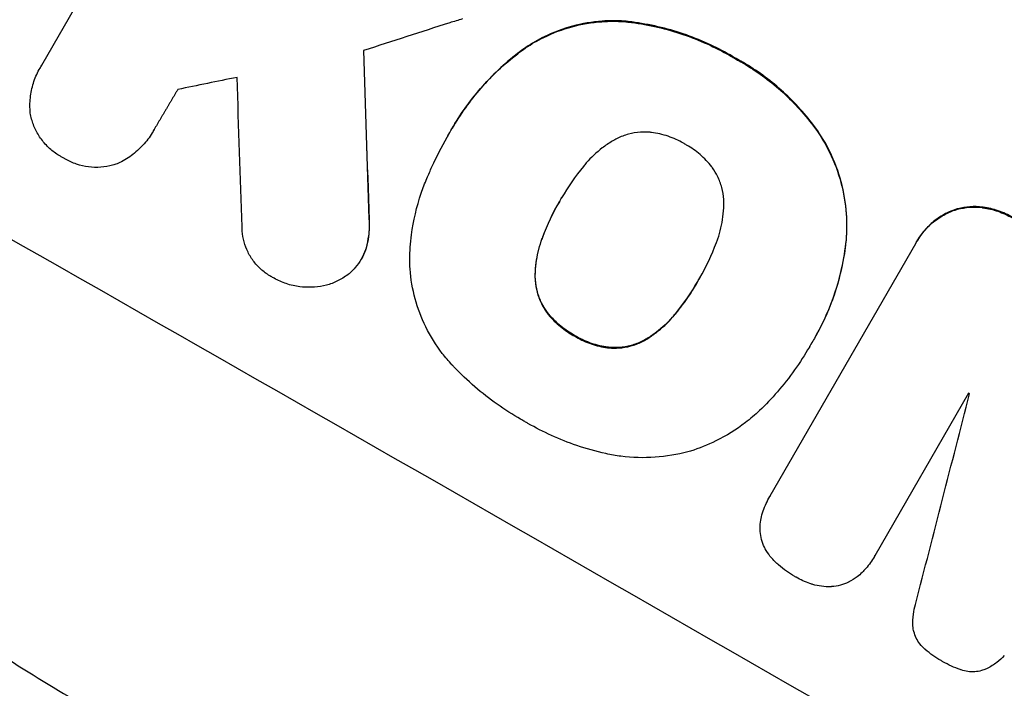
# Model space of a CAD drawing. Units: millimetres. Extents: x -5083 to 4876, y -3546 to 4546.
# Drawn here: x -2231 to -2147, y -1910 to -1854 of the extents above; entities that cross this region are included whole.
import ezdxf

# ---------------------------------------------------------------- set-up
doc = ezdxf.new("R2010")
doc.units = ezdxf.units.MM
doc.header["$LTSCALE"] = 20
doc.layers.add('2d', color=230, linetype='Continuous')
doc.layers.add('AS-Free_Space_Hatch', color=31, linetype='Continuous')

msp = doc.modelspace()

# ---------------------------------------------------------------- hatches: boundary and pattern name
at = {"layer": 'AS-Free_Space_Hatch'}
h = msp.add_hatch(dxfattribs=at)
h.set_pattern_fill('ANSI31', color=256, scale=100, angle=180, style=0)
edge = h.paths.add_edge_path()
edge.add_arc((-1421.059, 1379.347), 1000, 303.124484, 390)
edge.add_line((-555.034, 1879.347), (-1476.046, 3474.586))
edge.add_arc((-2342.071, 2974.586), 1000, 30, 120)
edge.add_arc((-2342.071, 2974.586), 1000, 120, 210)
edge.add_line((-3208.096, 2474.586), (-2287.085, 879.347))
edge.add_arc((-1421.059, 1379.347), 1000, 210, 225.788036)
edge.add_arc((-1601.232, -193.318), 1000, 121.140759, 150)
edge.add_line((-2467.257, 306.682), (-3388.124, -1288.306))
edge.add_arc((-2522.099, -1788.306), 1000, 150, 240)
edge.add_line((-3022.099, -2654.332), (-2661.748, -2862.38))
edge.add_arc((-2161.748, -1996.355), 1000, 240, 330)
edge.add_line((-1295.723, -2496.355), (-374.856, -901.366))
edge.add_arc((-1240.881, -401.366), 1000, 330, 420)
edge.add_line((-740.881, 464.659), (-874.599, 541.861))

# ---------------------------------------------------------------- linework, layer by layer
at = {"layer": '2d'}
for p, q in [((-2228.796, -1857.754), (-2216.95, -1837.237)), ((-2179.469, -1854.017), (-2179.496, -1854.062)), ((-2187.801, -1856.239), (-2187.827, -1856.284)), ((-2170.114, -1857.115), (-2170.14, -1857.16)), ((-2228.913, -1857.945), (-2228.939, -1857.991)), ((-2219.34, -1863.299), (-2219.367, -1863.344)), ((-2194.038, -1863.08), (-2194.064, -1863.125)), ((-2163.254, -1863.074), (-2163.28, -1863.119)), ((-2194.434, -1863.787), (-2194.46, -1863.833)), ((-2184.865, -1869.122), (-2184.891, -1869.167)), ((-2151.499, -1869.973), (-2151.525, -1870.018)), ((-2149.07, -1869.758), (-2149.096, -1869.804)), ((-2201.056, -1870.775), (-2201.082, -1870.82)), ((-2186.373, -1872.279), (-2186.4, -1872.325)), ((-2201.307, -1873.184), (-2201.333, -1873.229)), ((-2167.108, -1894.164), (-2154.786, -1872.821)), ((-2160.664, -1872.507), (-2160.69, -1872.552)), ((-2154.666, -1872.608), (-2154.693, -1872.653)), ((-2201.712, -1874.12), (-2201.739, -1874.166)), ((-2187.002, -1875.458), (-2187.028, -1875.504)), ((-2173.132, -1875.838), (-2173.158, -1875.884)), ((-2186.023, -1878.59), (-2186.049, -1878.635)), ((-2175.109, -1878.728), (-2175.135, -1878.773)), ((-2183.675, -1880.604), (-2183.702, -1880.65)), ((-2163.344, -1880.816), (-2163.37, -1880.861)), ((-2180.737, -1881.616), (-2180.763, -1881.661)), ((-2177.539, -1880.876), (-2177.565, -1880.921)), ((-2163.772, -1881.545), (-2163.798, -1881.591)), ((-2150.319, -1885.499), (-2158.256, -1899.247)), ((-2167.125, -1894.192), (-2167.151, -1894.237)), ((-2158.263, -1899.259), (-2158.289, -1899.304))]:
    msp.add_line(p, q, dxfattribs=at)
at = {"layer": '2d', "extrusion": (0, 0, -1)}
for centre, major_axis, ratio, start_param, end_param in [((-2110.895, -1908.274), (-950.896, 549), 0.052336, 1.458313, 1.68328), ((-2224.084, -2104.323), (-62.67, 2084.85), 0.014477, 1.452083, 1.458996)]:
    msp.add_ellipse(centre, major_axis=major_axis, ratio=ratio, start_param=start_param, end_param=end_param, dxfattribs=at)
at = {"layer": '2d'}
for centre, major_axis, ratio, start_param, end_param in [((-2110.895, -1908.274), (-952.628, 550), 0.052336, 4.600111, 4.824667), ((-2082.212, -1858.594), (1554.56, 499.321), 0.023624, 1.635339, 1.640039), ((-2224.084, -2104.323), (-62.728, 2086.751), 0.014477, -1.459077, -1.452188), ((-2093.745, -1878.569), (1433.916, 290.355), 0.029425, 1.647579, 1.651092), ((-2233.906, -2121.336), (-66.602, 2078.038), 0.01457, -1.450708, -1.444573), ((-2154.068, -1983.053), (-950.896, 549), 0.052336, 4.599906, 4.824872), ((-2221.052, -2099.072), (1017.898, 3956.85), 0.003773, -1.520344, -1.515837), ((-2139.571, -1957.942), (-950.03, 548.5), 0.052336, -1.529373, -1.52928)]:
    msp.add_ellipse(centre, major_axis=major_axis, ratio=ratio, start_param=start_param, end_param=end_param, dxfattribs=at)
for points in [[(-2193.168, -1853.82), (-2193.529, -1853.941), (-2193.89, -1854.051), (-2194.25, -1854.151)], [(-2228.769, -1857.709), (-2228.819, -1857.787), (-2228.867, -1857.866), (-2228.913, -1857.945)], [(-2219.34, -1863.299), (-2219.311, -1863.248), (-2219.283, -1863.197), (-2219.254, -1863.145)], [(-2194.399, -1863.726), (-2194.411, -1863.747), (-2194.422, -1863.767), (-2194.434, -1863.787)], [(-2184.865, -1869.122), (-2184.829, -1869.058), (-2184.793, -1868.995), (-2184.757, -1868.932)], [(-2186.373, -1872.279), (-2185.975, -1871.223), (-2185.494, -1870.213), (-2184.953, -1869.273)], [(-2173.058, -1875.711), (-2173.083, -1875.754), (-2173.107, -1875.796), (-2173.132, -1875.838)], [(-2163.772, -1881.545), (-2163.729, -1881.47), (-2163.686, -1881.395), (-2163.643, -1881.32)], [(-2167.082, -1894.119), (-2167.097, -1894.143), (-2167.111, -1894.168), (-2167.125, -1894.192)], [(-2158.263, -1899.259), (-2158.252, -1899.24), (-2158.241, -1899.221), (-2158.23, -1899.201)]]:
    msp.add_open_spline(points, degree=3, dxfattribs=at)
for points, knots in [([(-2187.827, -1856.284), (-2187.329, -1855.949), (-2186.809, -1855.649), (-2185.496, -1855.005), (-2184.689, -1854.705), (-2183.087, -1854.272), (-2182.236, -1854.125), (-2180.749, -1854.019), (-2180.121, -1854.018), (-2179.496, -1854.062)], [5.762452, 5.762452, 5.762452, 5.762452, 7.460154, 7.460154, 9.946872, 9.946872, 12.441844, 12.441844, 14.217035, 14.217035, 14.217035, 14.217035]), ([(-2179.469, -1854.017), (-2180.093, -1853.973), (-2180.718, -1853.974), (-2182.203, -1854.078), (-2183.053, -1854.225), (-2184.656, -1854.657), (-2185.464, -1854.957), (-2186.779, -1855.602), (-2187.301, -1855.903), (-2187.801, -1856.239)], [65.47436, 65.47436, 65.47436, 65.47436, 67.243652, 67.243652, 69.736552, 69.736552, 72.225329, 72.225329, 73.928914, 73.928914, 73.928914, 73.928914]), ([(-2179.496, -1854.062), (-2179.282, -1854.083), (-2179.069, -1854.108), (-2177.368, -1854.327), (-2175.899, -1854.668), (-2173.797, -1855.38), (-2173.114, -1855.651), (-2171.79, -1856.248), (-2171.151, -1856.576), (-2170.406, -1857.003), (-2170.273, -1857.081), (-2170.14, -1857.16)], [24.821292, 24.821292, 24.821292, 24.821292, 25.428112, 25.428112, 29.670583, 29.670583, 31.791818, 31.791818, 33.913053, 33.913053, 34.375097, 34.375097, 34.375097, 34.375097]), ([(-2170.114, -1857.115), (-2170.246, -1857.035), (-2170.379, -1856.957), (-2171.125, -1856.531), (-2171.764, -1856.203), (-2173.087, -1855.605), (-2173.771, -1855.335), (-2175.873, -1854.623), (-2177.342, -1854.281), (-2179.043, -1854.062), (-2179.256, -1854.038), (-2179.469, -1854.017)], [101.234792, 101.234792, 101.234792, 101.234792, 101.696834, 101.696834, 103.81806, 103.81806, 105.939286, 105.939286, 110.181738, 110.181738, 110.788553, 110.788553, 110.788553, 110.788553]), ([(-2194.401, -1863.731), (-2194.291, -1863.526), (-2194.179, -1863.324), (-2194.064, -1863.125), (-2193.385, -1861.949), (-2192.57, -1860.797), (-2190.697, -1858.651), (-2189.64, -1857.655), (-2188.275, -1856.608), (-2188.053, -1856.444), (-2187.827, -1856.284)], [-0.689945, -0.689945, -0.689945, -0.689945, 0, 0, 0, 4.079917, 4.079917, 8.159835, 8.159835, 8.941395, 8.941395, 8.941395, 8.941395]), ([(-2187.801, -1856.239), (-2188.028, -1856.4), (-2188.252, -1856.565), (-2189.618, -1857.613), (-2190.674, -1858.608), (-2192.545, -1860.754), (-2193.36, -1861.904), (-2194.038, -1863.08)], [-8.940968, -8.940968, -8.940968, -8.940968, -8.153689, -8.153689, -4.076844, -4.076844, 0, 0, 0, 0]), ([(-2170.14, -1857.16), (-2169.961, -1857.256), (-2169.784, -1857.354), (-2168.5, -1858.089), (-2167.412, -1858.852), (-2165.385, -1860.607), (-2164.445, -1861.598), (-2163.501, -1862.82), (-2163.39, -1862.969), (-2163.28, -1863.119)], [30.157448, 30.157448, 30.157448, 30.157448, 30.761501, 30.761501, 34.608824, 34.608824, 38.456148, 38.456148, 38.983502, 38.983502, 38.983502, 38.983502]), ([(-2163.254, -1863.074), (-2163.363, -1862.924), (-2163.475, -1862.775), (-2164.419, -1861.553), (-2165.359, -1860.562), (-2167.386, -1858.807), (-2168.473, -1858.044), (-2169.758, -1857.308), (-2169.935, -1857.21), (-2170.114, -1857.115)], [84.028184, 84.028184, 84.028184, 84.028184, 84.555537, 84.555537, 88.402846, 88.402846, 92.250155, 92.250155, 92.854205, 92.854205, 92.854205, 92.854205]), ([(-2229.76, -1861.793), (-2229.765, -1861.734), (-2229.77, -1861.674), (-2229.804, -1861.197), (-2229.793, -1860.77), (-2229.683, -1859.928), (-2229.585, -1859.511), (-2229.314, -1858.717), (-2229.14, -1858.338), (-2228.939, -1857.991), (-2228.893, -1857.912), (-2228.846, -1857.833), (-2228.796, -1857.754)], [-3.788466, -3.788466, -3.788466, -3.788466, -3.616263, -3.616263, -2.410842, -2.410842, -1.205421, -1.205421, 0, 0, 0, 0.275089, 0.275089, 0.275089, 0.275089]), ([(-2226.989, -1865.57), (-2227.062, -1865.533), (-2227.134, -1865.494), (-2227.489, -1865.292), (-2227.768, -1865.097), (-2228.288, -1864.649), (-2228.529, -1864.395), (-2228.955, -1863.846), (-2229.141, -1863.55), (-2229.445, -1862.935), (-2229.564, -1862.616), (-2229.694, -1862.136), (-2229.731, -1861.966), (-2229.76, -1861.793)], [23.413332, 23.413332, 23.413332, 23.413332, 23.657729, 23.657729, 24.647108, 24.647108, 25.636486, 25.636486, 26.625865, 26.625865, 27.615244, 27.615244, 28.129954, 28.129954, 28.129954, 28.129954]), ([(-2219.274, -1863.178), (-2219.304, -1863.234), (-2219.335, -1863.289), (-2219.574, -1863.704), (-2219.824, -1864.057), (-2220.397, -1864.714), (-2220.721, -1865.019), (-2221.422, -1865.557), (-2221.801, -1865.791), (-2222.268, -1866.02), (-2222.343, -1866.056), (-2222.419, -1866.089)], [19.834923, 19.834923, 19.834923, 19.834923, 20.024767, 20.024767, 21.273865, 21.273865, 22.522964, 22.522964, 23.772063, 23.772063, 24.012012, 24.012012, 24.012012, 24.012012]), ([(-2163.28, -1863.119), (-2162.828, -1863.75), (-2162.429, -1864.417), (-2161.678, -1865.94), (-2161.356, -1866.805), (-2160.894, -1868.519), (-2160.737, -1869.426), (-2160.621, -1871.08), (-2160.627, -1871.818), (-2160.69, -1872.552)], [27.203884, 27.203884, 27.203884, 27.203884, 29.403013, 29.403013, 32.077428, 32.077428, 34.745959, 34.745959, 36.834465, 36.834465, 36.834465, 36.834465]), ([(-2160.664, -1872.507), (-2160.6, -1871.771), (-2160.595, -1871.032), (-2160.711, -1869.377), (-2160.868, -1868.469), (-2161.332, -1866.755), (-2161.654, -1865.89), (-2162.404, -1864.37), (-2162.802, -1863.703), (-2163.254, -1863.074)], [48.668721, 48.668721, 48.668721, 48.668721, 50.760892, 50.760892, 53.430702, 53.430702, 56.103828, 56.103828, 58.299283, 58.299283, 58.299283, 58.299283]), ([(-2196.18, -1867.325), (-2196.043, -1866.993), (-2195.9, -1866.665), (-2195.357, -1865.474), (-2194.924, -1864.635), (-2194.46, -1863.833), (-2194.441, -1863.799), (-2194.421, -1863.765), (-2194.401, -1863.731)], [-3.824902, -3.824902, -3.824902, -3.824902, -2.78425, -2.78425, 0, 0, 0, 0.118189, 0.118189, 0.118189, 0.118189]), ([(-2177.265, -1863.42), (-2177.544, -1863.395), (-2177.825, -1863.393), (-2178.45, -1863.437), (-2178.792, -1863.496), (-2179.436, -1863.67), (-2179.76, -1863.79), (-2180.213, -1864.012), (-2180.349, -1864.086), (-2180.483, -1864.167)], [26.229698, 26.229698, 26.229698, 26.229698, 27.022739, 27.022739, 28.024332, 28.024332, 29.024433, 29.024433, 29.466525, 29.466525, 29.466525, 29.466525]), ([(-2174.33, -1864.418), (-2174.373, -1864.392), (-2174.417, -1864.367), (-2174.86, -1864.113), (-2175.295, -1863.915), (-2176.211, -1863.605), (-2176.691, -1863.493), (-2177.206, -1863.427), (-2177.235, -1863.423), (-2177.265, -1863.42)], [33.050866, 33.050866, 33.050866, 33.050866, 33.200973, 33.200973, 34.586536, 34.586536, 35.972098, 35.972098, 36.055573, 36.055573, 36.055573, 36.055573]), ([(-2180.483, -1864.167), (-2180.774, -1864.344), (-2181.057, -1864.537), (-2181.823, -1865.125), (-2182.28, -1865.555), (-2182.766, -1866.112), (-2182.846, -1866.208), (-2182.924, -1866.304)], [-4.491603, -4.491603, -4.491603, -4.491603, -3.525731, -3.525731, -1.762866, -1.762866, -1.405996, -1.405996, -1.405996, -1.405996]), ([(-2171.996, -1866.436), (-2172.018, -1866.406), (-2172.04, -1866.377), (-2172.357, -1865.967), (-2172.691, -1865.616), (-2173.41, -1864.993), (-2173.796, -1864.722), (-2174.236, -1864.47), (-2174.283, -1864.444), (-2174.33, -1864.418)], [29.88869, 29.88869, 29.88869, 29.88869, 29.992478, 29.992478, 31.357567, 31.357567, 32.722657, 32.722657, 32.883672, 32.883672, 32.883672, 32.883672]), ([(-2222.419, -1866.089), (-2222.544, -1866.133), (-2222.668, -1866.172), (-2223.11, -1866.292), (-2223.447, -1866.351), (-2224.136, -1866.401), (-2224.487, -1866.392), (-2225.18, -1866.304), (-2225.522, -1866.225), (-2226.174, -1866.005), (-2226.485, -1865.864), (-2226.843, -1865.66), (-2226.916, -1865.616), (-2226.989, -1865.57)], [19.329301, 19.329301, 19.329301, 19.329301, 19.715384, 19.715384, 20.704996, 20.704996, 21.694609, 21.694609, 22.684221, 22.684221, 23.673834, 23.673834, 23.929281, 23.929281, 23.929281, 23.929281]), ([(-2182.924, -1866.304), (-2183.626, -1867.149), (-2184.244, -1868.044), (-2184.77, -1868.955), (-2184.811, -1869.025), (-2184.851, -1869.096), (-2184.891, -1869.167)], [-3.159977, -3.159977, -3.159977, -3.159977, 0, 0, 0, 0.244222, 0.244222, 0.244222, 0.244222]), ([(-2171.033, -1869.577), (-2171.03, -1869.419), (-2171.034, -1869.262), (-2171.069, -1868.759), (-2171.128, -1868.419), (-2171.302, -1867.778), (-2171.422, -1867.454), (-2171.697, -1866.898), (-2171.837, -1866.661), (-2171.996, -1866.436)], [18.559814, 18.559814, 18.559814, 18.559814, 19.00765, 19.00765, 20.007414, 20.007414, 21.008551, 21.008551, 21.789661, 21.789661, 21.789661, 21.789661]), ([(-2197.636, -1874.166), (-2197.625, -1873.479), (-2197.574, -1872.789), (-2197.328, -1870.9), (-2197.047, -1869.709), (-2196.514, -1868.149), (-2196.353, -1867.732), (-2196.18, -1867.325)], [-8.84565, -8.84565, -8.84565, -8.84565, -6.888978, -6.888978, -3.444489, -3.444489, -2.157765, -2.157765, -2.157765, -2.157765]), ([(-2184.891, -1869.167), (-2184.916, -1869.21), (-2184.941, -1869.253), (-2184.966, -1869.296), (-2185.512, -1870.242), (-2185.998, -1871.259), (-2186.4, -1872.325)], [-0.149133, -0.149133, -0.149133, -0.149133, 0, 0, 0, 3.282215, 3.282215, 3.282215, 3.282215]), ([(-2171.663, -1872.751), (-2171.623, -1872.647), (-2171.585, -1872.542), (-2171.343, -1871.833), (-2171.194, -1871.201), (-2171.068, -1870.234), (-2171.042, -1869.905), (-2171.033, -1869.577)], [30.818083, 30.818083, 30.818083, 30.818083, 31.1377, 31.1377, 32.967804, 32.967804, 33.900381, 33.900381, 33.900381, 33.900381]), ([(-2151.499, -1869.973), (-2151.711, -1870.048), (-2151.921, -1870.136), (-2152.479, -1870.41), (-2152.819, -1870.62), (-2153.449, -1871.103), (-2153.74, -1871.377), (-2154.255, -1871.968), (-2154.48, -1872.284), (-2154.666, -1872.608)], [-4.024467, -4.024467, -4.024467, -4.024467, -3.367199, -3.367199, -2.2448, -2.2448, -1.1224, -1.1224, 0, 0, 0, 0]), ([(-2151.525, -1870.018), (-2151.433, -1869.988), (-2151.34, -1869.96), (-2150.922, -1869.848), (-2150.577, -1869.788), (-2149.871, -1869.739), (-2149.511, -1869.749), (-2149.136, -1869.798), (-2149.116, -1869.801), (-2149.096, -1869.804)], [3.753803, 3.753803, 3.753803, 3.753803, 4.041376, 4.041376, 5.052976, 5.052976, 6.064576, 6.064576, 6.12221, 6.12221, 6.12221, 6.12221]), ([(-2149.07, -1869.758), (-2149.09, -1869.756), (-2149.11, -1869.753), (-2149.485, -1869.704), (-2149.845, -1869.694), (-2150.55, -1869.743), (-2150.896, -1869.802), (-2151.314, -1869.915), (-2151.407, -1869.942), (-2151.499, -1869.973)], [26.227314, 26.227314, 26.227314, 26.227314, 26.284947, 26.284947, 27.296544, 27.296544, 28.308142, 28.308142, 28.595717, 28.595717, 28.595717, 28.595717]), ([(-2149.096, -1869.804), (-2148.667, -1869.866), (-2148.245, -1869.968), (-2147.404, -1870.254), (-2146.99, -1870.443), (-2146.579, -1870.679), (-2146.548, -1870.697), (-2146.518, -1870.715)], [7.998399, 7.998399, 7.998399, 7.998399, 9.221993, 9.221993, 10.53989, 10.53989, 10.645394, 10.645394, 10.645394, 10.645394]), ([(-2146.492, -1870.67), (-2146.522, -1870.652), (-2146.553, -1870.634), (-2146.964, -1870.398), (-2147.379, -1870.208), (-2148.219, -1869.922), (-2148.641, -1869.82), (-2149.07, -1869.758)], [31.511532, 31.511532, 31.511532, 31.511532, 31.617035, 31.617035, 32.935334, 32.935334, 34.15857, 34.15857, 34.15857, 34.15857]), ([(-2201.082, -1870.82), (-2201.052, -1871.284), (-2201.067, -1871.757), (-2201.173, -1872.564), (-2201.241, -1872.901), (-2201.333, -1873.229)], [17.957531, 17.957531, 17.957531, 17.957531, 19.292395, 19.292395, 20.264337, 20.264337, 20.264337, 20.264337]), ([(-2201.307, -1873.184), (-2201.215, -1872.854), (-2201.146, -1872.516), (-2201.041, -1871.709), (-2201.026, -1871.237), (-2201.056, -1870.775)], [23.817048, 23.817048, 23.817048, 23.817048, 24.791842, 24.791842, 26.123974, 26.123974, 26.123974, 26.123974]), ([(-2154.786, -1872.821), (-2154.755, -1872.764), (-2154.724, -1872.708), (-2154.693, -1872.653), (-2154.506, -1872.33), (-2154.281, -1872.013), (-2153.766, -1871.422), (-2153.476, -1871.149), (-2152.846, -1870.665), (-2152.506, -1870.455), (-2151.947, -1870.182), (-2151.737, -1870.093), (-2151.525, -1870.018)], [-0.190975, -0.190975, -0.190975, -0.190975, 0, 0, 0, 1.1224, 1.1224, 2.244799, 2.244799, 3.367199, 3.367199, 4.024468, 4.024468, 4.024468, 4.024468]), ([(-2209.108, -1875.766), (-2209.206, -1875.719), (-2209.301, -1875.669), (-2209.657, -1875.465), (-2209.915, -1875.285), (-2210.397, -1874.869), (-2210.62, -1874.634), (-2211.015, -1874.125), (-2211.187, -1873.85), (-2211.469, -1873.28), (-2211.579, -1872.985), (-2211.738, -1872.4), (-2211.792, -1872.09), (-2211.822, -1871.658), (-2211.826, -1871.541), (-2211.826, -1871.423)], [21.61397, 21.61397, 21.61397, 21.61397, 21.933829, 21.933829, 22.849009, 22.849009, 23.764188, 23.764188, 24.679367, 24.679367, 25.594546, 25.594546, 26.507402, 26.507402, 26.842263, 26.842263, 26.842263, 26.842263]), ([(-2186.4, -1872.325), (-2186.443, -1872.438), (-2186.485, -1872.553), (-2186.725, -1873.254), (-2186.87, -1873.869), (-2186.995, -1874.827), (-2187.021, -1875.166), (-2187.028, -1875.504)], [1.427472, 1.427472, 1.427472, 1.427472, 1.777792, 1.777792, 3.555584, 3.555584, 4.516423, 4.516423, 4.516423, 4.516423]), ([(-2187.002, -1875.458), (-2186.995, -1875.121), (-2186.969, -1874.783), (-2186.844, -1873.825), (-2186.7, -1873.211), (-2186.459, -1872.508), (-2186.417, -1872.393), (-2186.373, -1872.279)], [-4.516603, -4.516603, -4.516603, -4.516603, -3.557979, -3.557979, -1.778989, -1.778989, -1.42751, -1.42751, -1.42751, -1.42751]), ([(-2201.333, -1873.229), (-2201.348, -1873.28), (-2201.365, -1873.331), (-2201.477, -1873.658), (-2201.598, -1873.923), (-2201.879, -1874.409), (-2202.047, -1874.646), (-2202.377, -1875.024), (-2202.526, -1875.173), (-2202.685, -1875.311)], [12.504709, 12.504709, 12.504709, 12.504709, 12.65632, 12.65632, 13.498921, 13.498921, 14.340639, 14.340639, 14.936502, 14.936502, 14.936502, 14.936502]), ([(-2201.712, -1874.12), (-2201.572, -1873.878), (-2201.451, -1873.613), (-2201.338, -1873.286), (-2201.322, -1873.235), (-2201.307, -1873.184)], [13.4988691, 13.4988691, 13.4988691, 13.4988691, 14.3405873, 14.3405873, 14.493027, 14.493027, 14.493027, 14.493027]), ([(-2173.158, -1875.884), (-2173.129, -1875.834), (-2173.1, -1875.784), (-2172.533, -1874.803), (-2172.056, -1873.801), (-2171.663, -1872.751)], [60.457691, 60.457691, 60.457691, 60.457691, 60.631129, 60.631129, 63.861555, 63.861555, 63.861555, 63.861555]), ([(-2160.69, -1872.552), (-2160.711, -1872.756), (-2160.734, -1872.96), (-2160.941, -1874.54), (-2161.261, -1875.9), (-2162.148, -1878.493), (-2162.716, -1879.728), (-2163.462, -1881.019), (-2163.555, -1881.176), (-2163.652, -1881.333)], [54.51859, 54.51859, 54.51859, 54.51859, 55.099619, 55.099619, 59.030752, 59.030752, 62.961885, 62.961885, 63.509859, 63.509859, 63.509859, 63.509859]), ([(-2163.344, -1880.816), (-2162.846, -1879.953), (-2162.39, -1879.018), (-2161.617, -1877.055), (-2161.3, -1876.026), (-2160.881, -1874.161), (-2160.747, -1873.332), (-2160.664, -1872.507)], [47.981153, 47.981153, 47.981153, 47.981153, 50.974894, 50.974894, 53.968636, 53.968636, 56.307594, 56.307594, 56.307594, 56.307594]), ([(-2194.057, -1883.084), (-2194.344, -1882.778), (-2194.617, -1882.458), (-2195.415, -1881.427), (-2195.885, -1880.673), (-2196.657, -1879.109), (-2196.96, -1878.3), (-2197.394, -1876.695), (-2197.542, -1875.845), (-2197.622, -1874.708), (-2197.633, -1874.437), (-2197.636, -1874.166)], [63.92832, 63.92832, 63.92832, 63.92832, 65.119351, 65.119351, 67.626448, 67.626448, 70.133545, 70.133545, 72.636491, 72.636491, 73.410594, 73.410594, 73.410594, 73.410594]), ([(-2206.09, -1876.537), (-2206.371, -1876.541), (-2206.654, -1876.525), (-2207.326, -1876.439), (-2207.713, -1876.35), (-2208.445, -1876.102), (-2208.791, -1875.946), (-2209.108, -1875.766)], [23.771702, 23.771702, 23.771702, 23.771702, 24.570292, 24.570292, 25.689813, 25.689813, 26.788325, 26.788325, 26.788325, 26.788325]), ([(-2202.685, -1875.311), (-2202.742, -1875.359), (-2202.8, -1875.405), (-2203.136, -1875.663), (-2203.435, -1875.848), (-2204.053, -1876.151), (-2204.373, -1876.27), (-2205.008, -1876.441), (-2205.345, -1876.499), (-2205.822, -1876.533), (-2205.956, -1876.538), (-2206.09, -1876.537)], [17.557992, 17.557992, 17.557992, 17.557992, 17.768313, 17.768313, 18.754292, 18.754292, 19.740271, 19.740271, 20.72865, 20.72865, 21.110074, 21.110074, 21.110074, 21.110074]), ([(-2187.028, -1875.504), (-2187.031, -1875.657), (-2187.027, -1875.809), (-2186.992, -1876.303), (-2186.934, -1876.639), (-2186.762, -1877.272), (-2186.643, -1877.592), (-2186.365, -1878.155), (-2186.217, -1878.402), (-2186.049, -1878.635)], [2.528609, 2.528609, 2.528609, 2.528609, 2.963542, 2.963542, 3.951389, 3.951389, 4.940712, 4.940712, 5.755682, 5.755682, 5.755682, 5.755682]), ([(-2186.023, -1878.59), (-2186.191, -1878.356), (-2186.339, -1878.109), (-2186.617, -1877.547), (-2186.736, -1877.227), (-2186.907, -1876.593), (-2186.966, -1876.258), (-2187, -1875.764), (-2187.005, -1875.611), (-2187.002, -1875.458)], [25.876684, 25.876684, 25.876684, 25.876684, 26.691652, 26.691652, 27.680972, 27.680972, 28.668818, 28.668818, 29.103749, 29.103749, 29.103749, 29.103749]), ([(-2175.135, -1878.773), (-2174.42, -1877.897), (-2173.787, -1876.974), (-2173.216, -1875.985), (-2173.187, -1875.934), (-2173.158, -1875.884)], [59.332158, 59.332158, 59.332158, 59.332158, 62.589611, 62.589611, 62.764075, 62.764075, 62.764075, 62.764075]), ([(-2173.232, -1876.012), (-2173.637, -1876.712), (-2174.088, -1877.396), (-2174.753, -1878.283), (-2174.929, -1878.507), (-2175.109, -1878.728)], [39.338774, 39.338774, 39.338774, 39.338774, 41.766901, 41.766901, 42.60127, 42.60127, 42.60127, 42.60127]), ([(-2186.049, -1878.635), (-2186.03, -1878.661), (-2186.01, -1878.688), (-2185.697, -1879.092), (-2185.366, -1879.441), (-2184.651, -1880.06), (-2184.267, -1880.329), (-2183.819, -1880.586), (-2183.76, -1880.618), (-2183.702, -1880.65)], [8.032128, 8.032128, 8.032128, 8.032128, 8.125113, 8.125113, 9.481912, 9.481912, 10.838712, 10.838712, 11.037583, 11.037583, 11.037583, 11.037583]), ([(-2183.675, -1880.604), (-2183.734, -1880.573), (-2183.792, -1880.54), (-2184.241, -1880.283), (-2184.625, -1880.014), (-2185.339, -1879.396), (-2185.671, -1879.047), (-2185.983, -1878.642), (-2186.003, -1878.616), (-2186.023, -1878.59)], [32.31291, 32.31291, 32.31291, 32.31291, 32.51178, 32.51178, 33.868573, 33.868573, 35.225366, 35.225366, 35.318352, 35.318352, 35.318352, 35.318352]), ([(-2177.565, -1880.921), (-2177.293, -1880.752), (-2177.028, -1880.57), (-2176.265, -1879.984), (-2175.796, -1879.542), (-2175.296, -1878.97), (-2175.214, -1878.872), (-2175.135, -1878.773)], [24.473713, 24.473713, 24.473713, 24.473713, 25.381231, 25.381231, 27.192348, 27.192348, 27.557697, 27.557697, 27.557697, 27.557697]), ([(-2175.109, -1878.728), (-2175.188, -1878.827), (-2175.27, -1878.924), (-2175.769, -1879.497), (-2176.239, -1879.939), (-2177.002, -1880.524), (-2177.267, -1880.707), (-2177.539, -1880.876)], [30.449164, 30.449164, 30.449164, 30.449164, 30.814511, 30.814511, 32.625627, 32.625627, 33.533145, 33.533145, 33.533145, 33.533145]), ([(-2183.702, -1880.65), (-2183.639, -1880.688), (-2183.576, -1880.725), (-2183.125, -1880.984), (-2182.702, -1881.177), (-2181.813, -1881.478), (-2181.348, -1881.587), (-2180.838, -1881.652), (-2180.801, -1881.657), (-2180.763, -1881.661)], [10.533977, 10.533977, 10.533977, 10.533977, 10.752878, 10.752878, 12.097655, 12.097655, 13.442431, 13.442431, 13.549123, 13.549123, 13.549123, 13.549123]), ([(-2180.737, -1881.616), (-2180.774, -1881.611), (-2180.811, -1881.607), (-2181.32, -1881.541), (-2181.786, -1881.433), (-2182.675, -1881.131), (-2183.098, -1880.938), (-2183.55, -1880.68), (-2183.613, -1880.643), (-2183.675, -1880.604)], [29.458032, 29.458032, 29.458032, 29.458032, 29.563265, 29.563265, 30.908816, 30.908816, 32.254367, 32.254367, 32.473269, 32.473269, 32.473269, 32.473269]), ([(-2180.763, -1881.661), (-2180.483, -1881.686), (-2180.202, -1881.688), (-2179.579, -1881.644), (-2179.241, -1881.586), (-2178.603, -1881.414), (-2178.281, -1881.295), (-2177.833, -1881.075), (-2177.698, -1881.001), (-2177.565, -1880.921)], [10.111709, 10.111709, 10.111709, 10.111709, 10.906746, 10.906746, 11.899082, 11.899082, 12.888897, 12.888897, 13.32783, 13.32783, 13.32783, 13.32783]), ([(-2177.539, -1880.876), (-2177.672, -1880.956), (-2177.808, -1881.03), (-2178.257, -1881.25), (-2178.578, -1881.369), (-2179.216, -1881.541), (-2179.555, -1881.599), (-2180.177, -1881.643), (-2180.458, -1881.641), (-2180.737, -1881.616)], [18.388913, 18.388913, 18.388913, 18.388913, 18.829498, 18.829498, 19.819894, 19.819894, 20.811646, 20.811646, 21.605018, 21.605018, 21.605018, 21.605018]), ([(-2163.652, -1881.333), (-2163.7, -1881.42), (-2163.749, -1881.505), (-2164.177, -1882.246), (-2164.593, -1882.896), (-2165.498, -1884.165), (-2165.986, -1884.785), (-2166.986, -1885.931), (-2167.492, -1886.461), (-2168.023, -1886.969)], [72.620198, 72.620198, 72.620198, 72.620198, 72.91595, 72.91595, 75.190782, 75.190782, 77.465614, 77.465614, 79.54846, 79.54846, 79.54846, 79.54846]), ([(-2187.887, -1887.898), (-2188.006, -1887.832), (-2188.125, -1887.766), (-2188.914, -1887.314), (-2189.58, -1886.891), (-2190.88, -1885.971), (-2191.515, -1885.475), (-2192.742, -1884.414), (-2193.333, -1883.849), (-2193.95, -1883.198), (-2194.004, -1883.141), (-2194.057, -1883.084)], [111.131327, 111.131327, 111.131327, 111.131327, 111.539319, 111.539319, 113.86795, 113.86795, 116.19658, 116.19658, 118.525211, 118.525211, 118.748036, 118.748036, 118.748036, 118.748036]), ([(-2258.282, -1884.158), (-2254.935, -1888.551), (-2251.039, -1892.735), (-2244.37, -1898.701), (-2242.009, -1900.638), (-2238.262, -1903.466), (-2236.336, -1904.86), (-2234, -1906.453), (-2232.809, -1907.242), (-2232.208, -1907.634), (-2231.906, -1907.829), (-2231.755, -1907.927), (-2231.679, -1907.975), (-2231.641, -1908), (-2231.625, -1908.01), (-2231.614, -1908.017), (-2231.607, -1908.021), (-2227.253, -1910.819), (-2222.393, -1913.576), (-2214.337, -1917.658), (-2211.524, -1919.009), (-2207.113, -1921.023), (-2204.859, -1922.026), (-2202.146, -1923.191), (-2200.769, -1923.772), (-2200.075, -1924.062), (-2199.727, -1924.207), (-2199.552, -1924.28), (-2199.465, -1924.316), (-2199.421, -1924.334), (-2199.403, -1924.342), (-2199.39, -1924.347), (-2199.382, -1924.351), (-2197.19, -1925.259), (-2194.713, -1926.255), (-2190.562, -1927.885), (-2189.105, -1928.451), (-2186.812, -1929.334), (-2185.638, -1929.784), (-2184.221, -1930.324), (-2183.5, -1930.597), (-2183.137, -1930.735), (-2182.955, -1930.804), (-2182.863, -1930.839), (-2182.818, -1930.856), (-2182.795, -1930.865), (-2182.785, -1930.869), (-2182.778, -1930.871), (-2182.777, -1930.872), (-2177.837, -1932.742), (-2174.006, -1934.196), (-2169.919, -1935.751), (-2168.832, -1936.165), (-2167.618, -1936.629), (-2167.282, -1936.757), (-2166.882, -1936.911), (-2166.707, -1936.978), (-2166.55, -1937.039), (-2166.482, -1937.065), (-2166.451, -1937.077), (-2166.436, -1937.083), (-2166.429, -1937.086), (-2166.425, -1937.087), (-2166.424, -1937.088), (-2166.423, -1937.088), (-2166.422, -1937.088), (-2166.423, -1937.088), (-2163.38, -1938.274), (-2160.544, -1939.413), (-2156.599, -1941.054), (-2155.336, -1941.59), (-2153.518, -1942.376), (-2152.629, -1942.765), (-2151.625, -1943.211), (-2151.132, -1943.432), (-2150.887, -1943.542), (-2150.766, -1943.597), (-2150.705, -1943.625), (-2150.674, -1943.639), (-2150.661, -1943.644), (-2150.653, -1943.648), (-2150.649, -1943.65), (-2147.891, -1944.897), (-2145.272, -1946.151), (-2141.545, -1948.044), (-2140.336, -1948.678), (-2137.985, -1949.949), (-2136.842, -1950.588), (-2133.521, -1952.506), (-2131.254, -1953.902), (-2127.774, -1956.173), (-2126.013, -1957.352), (-2123.924, -1958.806), (-2122.871, -1959.552), (-2122.343, -1959.93), (-2122.078, -1960.12), (-2121.945, -1960.216), (-2121.879, -1960.263), (-2121.845, -1960.287), (-2121.831, -1960.297), (-2121.822, -1960.304), (-2121.816, -1960.308), (-2119.873, -1961.709), (-2117.784, -1963.268), (-2114.427, -1965.85), (-2113.271, -1966.75), (-2111.48, -1968.162), (-2110.571, -1968.883), (-2109.486, -1969.751), (-2108.938, -1970.191), (-2108.662, -1970.413), (-2108.523, -1970.524), (-2108.454, -1970.58), (-2108.42, -1970.608), (-2108.402, -1970.622), (-2108.394, -1970.629), (-2108.39, -1970.632), (-2108.387, -1970.634), (-2108.385, -1970.636), (-2108.225, -1970.765), (-2107.02, -1971.749), (-2103.649, -1974.509), (-2102.264, -1975.643), (-2099.796, -1977.665), (-2098.908, -1978.392), (-2097.479, -1979.564), (-2096.74, -1980.17), (-2095.835, -1980.912), (-2095.372, -1981.292), (-2095.138, -1981.484), (-2095.02, -1981.58), (-2094.961, -1981.629), (-2094.932, -1981.653), (-2094.919, -1981.663), (-2094.911, -1981.67), (-2094.905, -1981.675), (-2092.152, -1983.932), (-2089.615, -1985.989), (-2086.128, -1988.774), (-2085.018, -1989.653), (-2083.434, -1990.896), (-2082.661, -1991.499), (-2081.795, -1992.169), (-2081.371, -1992.497), (-2081.16, -1992.658), (-2081.056, -1992.738), (-2081.004, -1992.778), (-2080.978, -1992.798), (-2080.967, -1992.807), (-2080.959, -1992.813), (-2080.957, -1992.814), (-2075.463, -1997.03), (-2070.177, -2000.789), (-2062.553, -2005.749), (-2060.063, -2007.289), (-2056.403, -2009.429), (-2054.591, -2010.457), (-2052.512, -2011.581), (-2051.48, -2012.125), (-2050.966, -2012.392), (-2050.71, -2012.525), (-2050.582, -2012.59), (-2050.518, -2012.623), (-2050.486, -2012.64), (-2050.472, -2012.647), (-2050.463, -2012.651), (-2050.46, -2012.653), (-2038.637, -2018.72), (-2027.262, -2022.454), (-2016.316, -2023.857)], [0, 0, 0, 0, 0.0625, 0.0625, 0.09375, 0.09375, 0.109375, 0.117187, 0.121094, 0.123047, 0.124023, 0.124512, 0.124756, 0.124878, 0.124939, 0.124939, 0.125, 0.125, 0.1875, 0.1875, 0.21875, 0.21875, 0.234375, 0.242187, 0.246094, 0.248047, 0.249023, 0.249512, 0.249756, 0.249878, 0.249939, 0.249939, 0.25, 0.25, 0.28125, 0.28125, 0.296875, 0.296875, 0.304687, 0.308594, 0.310547, 0.311523, 0.312012, 0.312256, 0.312378, 0.312439, 0.312469, 0.312469, 0.3125, 0.3125, 0.34375, 0.34375, 0.359375, 0.359375, 0.367187, 0.367187, 0.371094, 0.373047, 0.374023, 0.374512, 0.374756, 0.374878, 0.374939, 0.374969, 0.374985, 0.374985, 0.375, 0.375, 0.40625, 0.40625, 0.421875, 0.421875, 0.429687, 0.433594, 0.435547, 0.436523, 0.437012, 0.437256, 0.437378, 0.437439, 0.437439, 0.4375, 0.4375, 0.46875, 0.46875, 0.484375, 0.484375, 0.5, 0.5, 0.53125, 0.53125, 0.546875, 0.554687, 0.558594, 0.560547, 0.561523, 0.562012, 0.562256, 0.562378, 0.562439, 0.562439, 0.5625, 0.5625, 0.59375, 0.59375, 0.609375, 0.609375, 0.617187, 0.621094, 0.623047, 0.624023, 0.624512, 0.624756, 0.624878, 0.624939, 0.624969, 0.624985, 0.624985, 0.625, 0.625, 0.65625, 0.65625, 0.671875, 0.671875, 0.679687, 0.679687, 0.683594, 0.685547, 0.686523, 0.687012, 0.687256, 0.687378, 0.687439, 0.687469, 0.687469, 0.6875, 0.6875, 0.71875, 0.71875, 0.734375, 0.734375, 0.742187, 0.746094, 0.748047, 0.749023, 0.749512, 0.749756, 0.749878, 0.749939, 0.749939, 0.75, 0.75, 0.8125, 0.8125, 0.84375, 0.84375, 0.859375, 0.867187, 0.871094, 0.873047, 0.874023, 0.874512, 0.874756, 0.874878, 0.874939, 0.874939, 0.875, 0.875, 1, 1, 1, 1]), ([(-2168.023, -1886.969), (-2168.398, -1887.324), (-2168.793, -1887.662), (-2169.988, -1888.579), (-2170.834, -1889.103), (-2172.415, -1889.877), (-2173.139, -1890.163), (-2173.863, -1890.387)], [48.879645, 48.879645, 48.879645, 48.879645, 50.345434, 50.345434, 53.139151, 53.139151, 55.384249, 55.384249, 55.384249, 55.384249]), ([(-2181.021, -1890.606), (-2181.859, -1890.42), (-2182.683, -1890.189), (-2184.219, -1889.668), (-2184.934, -1889.385), (-2186.316, -1888.759), (-2186.984, -1888.417), (-2187.712, -1888.001), (-2187.799, -1887.95), (-2187.887, -1887.898)], [99.488169, 99.488169, 99.488169, 99.488169, 101.919096, 101.919096, 104.135721, 104.135721, 106.352347, 106.352347, 106.655927, 106.655927, 106.655927, 106.655927]), ([(-2173.863, -1890.387), (-2173.939, -1890.408), (-2174.016, -1890.43), (-2174.973, -1890.687), (-2175.906, -1890.848), (-2177.813, -1890.981), (-2178.786, -1890.953), (-2180.174, -1890.774), (-2180.6, -1890.699), (-2181.021, -1890.606)], [54.443487, 54.443487, 54.443487, 54.443487, 54.681155, 54.681155, 57.416835, 57.416835, 60.152515, 60.152515, 61.373932, 61.373932, 61.373932, 61.373932]), ([(-2167.811, -1895.796), (-2167.778, -1895.679), (-2167.742, -1895.564), (-2167.556, -1895.021), (-2167.368, -1894.613), (-2167.151, -1894.237), (-2167.137, -1894.213), (-2167.123, -1894.189), (-2167.108, -1894.164)], [-1.645817, -1.645817, -1.645817, -1.645817, -1.30148, -1.30148, 0, 0, 0, 0.084765, 0.084765, 0.084765, 0.084765]), ([(-2186.271, -1981.02), (-2190.304, -1978.283), (-2194.503, -1975.324), (-2201.02, -1970.522), (-2203.229, -1968.86), (-2206.592, -1966.272), (-2208.286, -1964.954), (-2210.283, -1963.373), (-2211.287, -1962.572), (-2211.79, -1962.169), (-2212.042, -1961.966), (-2212.168, -1961.865), (-2212.231, -1961.814), (-2212.263, -1961.789), (-2212.276, -1961.778), (-2212.285, -1961.771), (-2212.291, -1961.766), (-2214.116, -1960.297), (-2216.038, -1958.724), (-2219.063, -1956.193), (-2220.095, -1955.321), (-2221.678, -1953.97), (-2222.478, -1953.284), (-2223.426, -1952.463), (-2223.904, -1952.048), (-2224.144, -1951.839), (-2224.264, -1951.735), (-2224.324, -1951.682), (-2224.354, -1951.656), (-2224.369, -1951.643), (-2224.375, -1951.637), (-2224.38, -1951.633), (-2224.383, -1951.631), (-2225.429, -1950.718), (-2226.925, -1949.405), (-2229.817, -1946.804), (-2230.889, -1945.831), (-2232.653, -1944.209), (-2233.268, -1943.641), (-2234.228, -1942.747), (-2234.717, -1942.29), (-2235.305, -1941.738), (-2235.603, -1941.457), (-2235.753, -1941.316), (-2235.829, -1941.245), (-2235.866, -1941.209), (-2235.882, -1941.194), (-2235.893, -1941.184), (-2235.899, -1941.178), (-2238.26, -1938.95), (-2240.346, -1936.927), (-2243.092, -1934.218), (-2243.944, -1933.369), (-2245.128, -1932.18), (-2245.507, -1931.797), (-2246.053, -1931.245), (-2246.32, -1930.974), (-2246.622, -1930.667), (-2246.77, -1930.516), (-2246.844, -1930.441), (-2246.88, -1930.404), (-2246.898, -1930.385), (-2246.906, -1930.377), (-2246.911, -1930.372), (-2246.913, -1930.37), (-2248.9, -1928.343), (-2250.769, -1926.394), (-2253.408, -1923.589), (-2254.261, -1922.673), (-2255.5, -1921.332), (-2256.109, -1920.668), (-2256.803, -1919.908), (-2257.146, -1919.532), (-2257.316, -1919.344), (-2257.401, -1919.251), (-2257.444, -1919.204), (-2257.465, -1919.181), (-2257.474, -1919.171), (-2257.48, -1919.164), (-2257.482, -1919.162), (-2265.156, -1910.701), (-2271.785, -1902.665), (-2277.536, -1895.228)], [0, 0, 0, 0, 0.125, 0.125, 0.1875, 0.1875, 0.21875, 0.234375, 0.242187, 0.246094, 0.248047, 0.249023, 0.249512, 0.249756, 0.249878, 0.249878, 0.25, 0.25, 0.3125, 0.3125, 0.34375, 0.34375, 0.359375, 0.367187, 0.371094, 0.373047, 0.374023, 0.374512, 0.374756, 0.374878, 0.374939, 0.374939, 0.375, 0.375, 0.4375, 0.4375, 0.46875, 0.46875, 0.484375, 0.484375, 0.492187, 0.496094, 0.498047, 0.499023, 0.499512, 0.499756, 0.499878, 0.499878, 0.5, 0.5, 0.5625, 0.5625, 0.59375, 0.59375, 0.609375, 0.609375, 0.617187, 0.621094, 0.623047, 0.624023, 0.624512, 0.624756, 0.624878, 0.624878, 0.625, 0.625, 0.6875, 0.6875, 0.71875, 0.71875, 0.734375, 0.742187, 0.746094, 0.748047, 0.749023, 0.749512, 0.749756, 0.749878, 0.749878, 0.75, 0.75, 1, 1, 1, 1]), ([(-2167.963, -1897.154), (-2167.976, -1896.902), (-2167.966, -1896.646), (-2167.907, -1896.191), (-2167.866, -1895.991), (-2167.811, -1895.796)], [23.208952, 23.208952, 23.208952, 23.208952, 23.930918, 23.930918, 24.508643, 24.508643, 24.508643, 24.508643]), ([(-2167.533, -1898.657), (-2167.557, -1898.614), (-2167.579, -1898.57), (-2167.705, -1898.314), (-2167.787, -1898.094), (-2167.905, -1897.659), (-2167.944, -1897.429), (-2167.962, -1897.18), (-2167.963, -1897.167), (-2167.963, -1897.154)], [18.153284, 18.153284, 18.153284, 18.153284, 18.29473, 18.29473, 18.972541, 18.972541, 19.649899, 19.649899, 19.687511, 19.687511, 19.687511, 19.687511]), ([(-2166.47, -1899.97), (-2166.71, -1899.76), (-2166.932, -1899.524), (-2167.279, -1899.074), (-2167.414, -1898.869), (-2167.533, -1898.657)], [23.59196, 23.59196, 23.59196, 23.59196, 24.504981, 24.504981, 25.197876, 25.197876, 25.197876, 25.197876]), ([(-2164.955, -1901.045), (-2164.981, -1901.031), (-2165.006, -1901.016), (-2165.51, -1900.727), (-2165.979, -1900.396), (-2166.435, -1900.002), (-2166.453, -1899.986), (-2166.47, -1899.97)], [39.712576, 39.712576, 39.712576, 39.712576, 39.799476, 39.799476, 41.459042, 41.459042, 41.527103, 41.527103, 41.527103, 41.527103]), ([(-2158.256, -1899.247), (-2158.267, -1899.266), (-2158.278, -1899.285), (-2158.492, -1899.656), (-2158.736, -1900.001), (-2159.118, -1900.439), (-2159.224, -1900.552), (-2159.335, -1900.662)], [19.484361, 19.484361, 19.484361, 19.484361, 19.550853, 19.550853, 20.772323, 20.772323, 21.214634, 21.214634, 21.214634, 21.214634]), ([(-2159.335, -1900.662), (-2159.465, -1900.79), (-2159.603, -1900.91), (-2159.97, -1901.192), (-2160.208, -1901.341), (-2160.455, -1901.465)], [14.572282, 14.572282, 14.572282, 14.572282, 15.089744, 15.089744, 15.879698, 15.879698, 15.879698, 15.879698]), ([(-2163.503, -1901.674), (-2163.584, -1901.65), (-2163.665, -1901.624), (-2164.16, -1901.455), (-2164.556, -1901.274), (-2164.931, -1901.059), (-2164.943, -1901.052), (-2164.955, -1901.045)], [28.652609, 28.652609, 28.652609, 28.652609, 28.894819, 28.894819, 30.15145, 30.15145, 30.193896, 30.193896, 30.193896, 30.193896]), ([(-2160.455, -1901.465), (-2160.462, -1901.468), (-2160.468, -1901.472), (-2160.702, -1901.586), (-2160.937, -1901.673), (-2161.403, -1901.798), (-2161.65, -1901.841), (-2161.919, -1901.859), (-2161.936, -1901.86), (-2161.952, -1901.861)], [13.730173, 13.730173, 13.730173, 13.730173, 13.751427, 13.751427, 14.474839, 14.474839, 15.199027, 15.199027, 15.246717, 15.246717, 15.246717, 15.246717]), ([(-2161.952, -1901.861), (-2162.226, -1901.875), (-2162.503, -1901.865), (-2163.024, -1901.797), (-2163.267, -1901.745), (-2163.503, -1901.674)], [18.151421, 18.151421, 18.151421, 18.151421, 18.932999, 18.932999, 19.633798, 19.633798, 19.633798, 19.633798]), ([(-2154.995, -1905.46), (-2155.006, -1905.37), (-2155.015, -1905.279), (-2155.045, -1904.859), (-2155.035, -1904.525), (-2154.955, -1903.912), (-2154.893, -1903.632), (-2154.809, -1903.362)], [27.050214, 27.050214, 27.050214, 27.050214, 27.313462, 27.313462, 28.255173, 28.255173, 29.06328, 29.06328, 29.06328, 29.06328]), ([(-2153.985, -1907.173), (-2153.998, -1907.162), (-2154.011, -1907.152), (-2154.172, -1907.012), (-2154.309, -1906.866), (-2154.552, -1906.551), (-2154.658, -1906.381), (-2154.831, -1906.028), (-2154.899, -1905.846), (-2154.966, -1905.598), (-2154.982, -1905.53), (-2154.995, -1905.46)], [14.021832, 14.021832, 14.021832, 14.021832, 14.069698, 14.069698, 14.632682, 14.632682, 15.195666, 15.195666, 15.75865, 15.75865, 15.967636, 15.967636, 15.967636, 15.967636]), ([(-2152.578, -1908.157), (-2152.602, -1908.143), (-2152.626, -1908.129), (-2153.111, -1907.851), (-2153.562, -1907.535), (-2153.985, -1907.173)], [39.670239, 39.670239, 39.670239, 39.670239, 39.752708, 39.752708, 41.348273, 41.348273, 41.348273, 41.348273]), ([(-2151.014, -1908.882), (-2151.535, -1908.701), (-2152.03, -1908.473), (-2152.517, -1908.193), (-2152.548, -1908.175), (-2152.578, -1908.157)], [37.273304, 37.273304, 37.273304, 37.273304, 38.851695, 38.851695, 38.958269, 38.958269, 38.958269, 38.958269]), ([(-2147.29, -1907.686), (-2147.482, -1907.897), (-2147.695, -1908.094), (-2148.178, -1908.465), (-2148.453, -1908.634), (-2148.828, -1908.818), (-2148.921, -1908.86), (-2149.015, -1908.899)], [15.487269, 15.487269, 15.487269, 15.487269, 16.303901, 16.303901, 17.209524, 17.209524, 17.502332, 17.502332, 17.502332, 17.502332]), ([(-2149.015, -1908.899), (-2149.086, -1908.924), (-2149.158, -1908.946), (-2149.408, -1909.013), (-2149.596, -1909.045), (-2149.981, -1909.072), (-2150.178, -1909.066), (-2150.565, -1909.015), (-2150.757, -1908.971), (-2150.964, -1908.9), (-2150.989, -1908.891), (-2151.014, -1908.882)], [10.817309, 10.817309, 10.817309, 10.817309, 11.039877, 11.039877, 11.592038, 11.592038, 12.1442, 12.1442, 12.696361, 12.696361, 12.772468, 12.772468, 12.772468, 12.772468])]:
    msp.add_open_spline(points, degree=3, knots=knots, dxfattribs=at)
msp.add_rational_spline([(-2217.275, -1859.802), (-2218.274, -1861.49), (-2219.274, -1863.178)], [0.99999998522, 0.999999984585, 0.99999998522], degree=2, dxfattribs=at)

doc.saveas('drawing.dxf')
